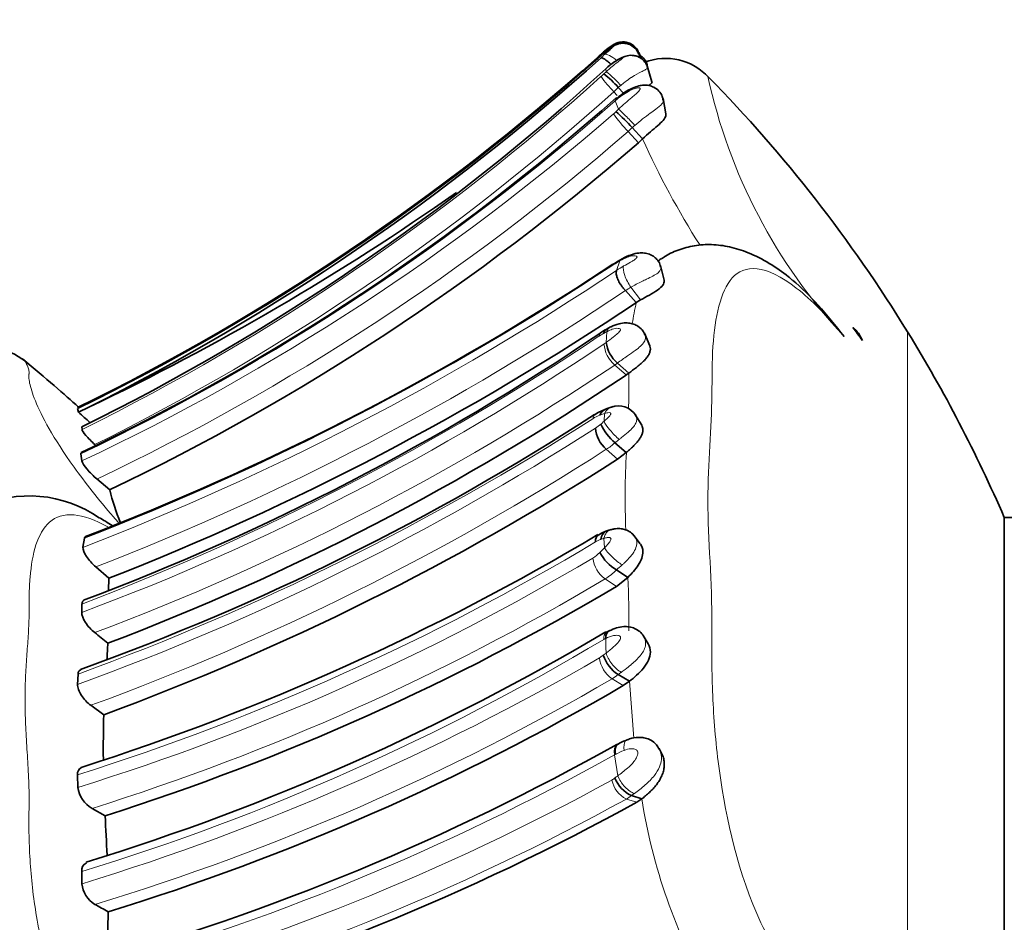
# Model space of a CAD drawing. Units: millimetres. Extents: x 0 to 964, y 0 to 1466.
# Drawn here: x 889 to 912, y 775 to 796 of the extents above; entities that cross this region are included whole.
import ezdxf
from ezdxf import colors
from ezdxf.entities.mleader import LeaderData, LeaderLine
from ezdxf.math import Vec2, Vec3

# ---------------------------------------------------------------- set-up
doc = ezdxf.new("R2010")
doc.units = ezdxf.units.MM
doc.layers.add('DV3_Défaut', color=7, linetype='Continuous')
doc.layers.add('Défaut', color=7, linetype='Continuous')

# ---------------------------------------------------------------- blocks, each defined once
blk = doc.blocks.new('_DOT')
at = {"color": 0}
blk.add_line((0, 0), (-1, 0), dxfattribs=at)
at = {"color": 0, "const_width": 0.333}
blk.add_lwpolyline([(-0.1665, 0, 1), (0.1665, 0, 1)], format="xyb", close=True, dxfattribs=at)
blk = doc.blocks.new('SE2')
at = {"layer": 'DV3_Défaut', "color": 7, "linetype": 'Continuous', "lineweight": 18}
for p, q in [((903.008, 795.358), (902.963, 795.319)), ((903.02, 795.323), (903.008, 795.358)), ((903.003, 794.865), (903.057, 794.916)), ((903.057, 794.916), (903.048, 794.984)), ((903.318, 794.358), (903.234, 794.449)), ((903.347, 794.04), (903.268, 794.234)), ((903.812, 793.254), (903.57, 793.517)), ((903.301, 790.265), (903.38, 790.487)), ((903.863, 789.573), (903.638, 789.871)), ((903.058, 788.579), (903.07, 788.827)), ((910.12, 788.823), (910.12, 734.125)), ((903.524, 787.815), (903.258, 788.048)), ((903.019, 786.913), (902.912, 786.874)), ((903.009, 786.73), (903.019, 786.913)), ((903.016, 783.763), (903.005, 783.99)), ((903.297, 782.861), (903.032, 783.038)), ((902.987, 781.251), (903.054, 781.303)), ((903.458, 780.541), (903.196, 780.699)), ((903.704, 779.312), (903.602, 780.64)), ((903.273, 778.928), (903.254, 778.918)), ((903.329, 778.427), (903.254, 778.918)), ((903.774, 777.807), (903.531, 777.883))]:
    blk.add_line(p, q, dxfattribs=at)
at = {"layer": 'DV3_Défaut', "color": 7, "linetype": 'Continuous', "lineweight": 35}
for p, q in [((903.864, 795.233), (903.804, 795.38)), ((903.882, 795.223), (903.823, 795.367)), ((904.131, 794.681), (904.018, 795.057)), ((903.464, 794.416), (903.342, 794.548)), ((903.278, 794.245), (903.268, 794.234)), ((904.457, 793.928), (904.39, 794.292)), ((903.911, 793.345), (903.668, 793.608)), ((903.812, 793.254), (903.911, 793.345)), ((903.213, 790.408), (902.694, 790.07)), ((903.431, 790.532), (903.342, 790.48)), ((904.417, 790.032), (904.331, 790.379)), ((903.764, 789.512), (903.511, 789.792)), ((903.764, 789.512), (903.863, 789.573)), ((903.163, 788.941), (903.08, 788.898)), ((904.078, 788.498), (903.954, 788.793)), ((903.589, 787.86), (903.322, 788.094)), ((903.589, 787.86), (903.524, 787.815)), ((890.672, 787.029), (890.697, 786.943)), ((890.697, 786.943), (890.939, 787.061)), ((903.89, 786.636), (903.733, 786.899)), ((890.772, 786.602), (890.777, 786.538)), ((903.53, 785.999), (903.264, 786.228)), ((903.324, 785.844), (903.06, 786.074)), ((903.53, 785.999), (903.324, 785.844)), ((890.751, 785.965), (890.774, 785.801)), ((891.126, 785.379), (891.425, 785.124)), ((912.386, 738.474), (912.386, 784.474)), ((913.182, 784.474), (912.386, 784.474)), ((912.386, 738.474), (912.386, 784.474)), ((890.832, 783.99), (890.799, 783.779)), ((903.858, 783.858), (903.707, 784.056)), ((891.1, 783.319), (891.402, 783.055)), ((903.565, 783.074), (903.298, 783.251)), ((891.401, 783.053), (891.397, 782.771)), ((903.297, 782.861), (903.565, 783.074)), ((890.774, 782.451), (890.77, 782.254)), ((904.043, 781.519), (903.928, 781.71)), ((890.684, 780.81), (890.672, 780.568)), ((903.602, 780.64), (903.338, 780.799)), ((903.458, 780.541), (903.602, 780.64)), ((890.981, 780.078), (891.287, 779.859)), ((904.363, 778.94), (904.298, 779.066)), ((890.669, 778.447), (890.68, 778.156)), ((903.893, 777.887), (903.649, 777.963)), ((903.893, 777.887), (903.774, 777.807)), ((891.012, 777.663), (891.317, 777.492)), ((890.77, 776.184), (890.776, 775.9)), ((891.393, 775.244), (891.369, 774.167))]:
    blk.add_line(p, q, dxfattribs=at)
for centre, radius, start, end in [((866.997, 835.364), 53.802, 296.104, 311.7834), ((867.04, 835.317), 53.76, 296.0767, 311.7921), ((866.347, 836.01), 54.779, 296.6753, 311.9111), ((908.005, 789.509), 7.715, 130.9526, 131.964), ((907.593, 789.936), 7.099, 130.7015, 131.7272), ((908.732, 788.758), 8.761, 130.773, 131.2766), ((907.072, 790.627), 6.238, 130.5664, 131.1431), ((904.446, 793.85), 1.38, 42.5993, 110.8266), ((867.808, 833.41), 52.138, 296.1326, 312.523), ((901.919, 793.364), 1.851, 39.778, 54.1708), ((881.014, 770.899), 34.183, 31.6246, 44.3304), ((867.614, 834.497), 53.741, 295.512, 311.6105), ((900.66, 790.919), 4.035, 41.7919, 49.3958), ((867.549, 835.007), 55.302, 295.5768, 310.9744), ((865.353, 840.764), 59.486, 295.47474, 305.09009), ((905.392, 787.023), 4.02, 119.7467, 123.0321), ((867.633, 845.805), 66.35, 303.51507, 303.59442), ((867.992, 843.486), 63.699, 291.03868, 303.00986), ((868.08, 842.759), 64.099, 291.33651, 303.82892), ((870.406, 836.886), 58.05, 290.58055, 304.07456), ((903.854, 787.433), 1.654, 116.2599, 124.2434), ((908.334, 788.315), 0.792, 23.1523, 50.7459), ((880.951, 770.86), 34.257, 23.4161, 31.6246), ((903.852, 788.697), 0.803, 188.4272, 228.6946), ((888.439, 786.83), 1.652, 52.2809, 108.304), ((870.463, 836.847), 59.137, 290.71452, 303.99043), ((871.082, 765.16), 29.312, 47.2956, 48.0025), ((903.475, 785.84), 1.251, 110.1028, 124.4355), ((903.404, 786.246), 0.848, 102.7562, 115.2762), ((903.347, 786.613), 0.478, 32.5695, 110.4539), ((870.688, 836.494), 59.084, 289.84411, 302.90449), ((903.528, 786.623), 0.721, 184.0712, 229.5527), ((904.055, 787.165), 1.226, 204.0547, 229.881), ((870.025, 837.717), 61.641, 290.17735, 302.69807), ((896.235, 786.279), 4.947, 193.5084, 202.7634), ((889.542, 782.125), 2.858, 55.0233, 114.9722), ((903.451, 783.114), 1.115, 106.4291, 121.5809), ((903.239, 783.771), 0.429, 98.3752, 113.1738), ((873.2, 833.764), 57.867, 287.66309, 300.8333), ((903.788, 784.1), 0.98, 206.637, 240.0518), ((873.812, 832.596), 57.818, 287.6239, 300.66138), ((874.373, 830.08), 56.154, 287.0922, 300.7129), ((872.492, 758.422), 29.848, 50.7391, 51.4978), ((903.666, 780.78), 1.175, 116.8463, 121.2263), ((843.071, 784.16), 48.382, 356.4375, 356.8866), ((903.832, 781.543), 0.893, 199.0634, 236.4269), ((874.561, 829.971), 57.257, 287.0952, 300.3107), ((917.514, 779.077), 26.239, 178.2922, 180.5856), ((875.806, 828.019), 56.063, 285.6074, 299.3746), ((904.529, 776.911), 2.556, 112.1774, 118.617), ((891.352, 778.251), 0.679, 188.0142, 239.8722), ((903.979, 778.662), 0.773, 201.7436, 244.7452), ((876.044, 828.282), 57.59, 285.48131, 298.78395), ((766.049, 770.787), 125.447, 2.64054, 3.06293), ((891.392, 775.95), 0.618, 184.6043, 239.646), ((870.627, 738.111), 42.544, 60.7846, 61.2663)]:
    blk.add_arc(centre, radius, start, end, dxfattribs=at)
at = {"layer": 'DV3_Défaut', "color": 7, "linetype": 'Continuous', "lineweight": 18}
for centre, radius, start, end in [((897.467, 801.049), 7.976, 313.3012, 314.1178), ((867.006, 834.581), 53.602, 296.3248, 312.0914), ((900.366, 797.657), 3.84, 312.0153, 313.3578), ((905.644, 796.774), 3.348, 216.0409, 223.9736), ((918.042, 797.527), 12.89, 192.1689, 223.1158), ((899.666, 798.421), 5.34, 311.937, 313.5069), ((866.964, 834.733), 54.206, 296.4138, 311.9989), ((867.253, 835.148), 54.507, 295.537, 311.3559), ((867.527, 835.027), 54.439, 295.2788, 310.9812), ((902.408, 794.875), 1.253, 310.9733, 314.4992), ((906.616, 796.381), 4.181, 215.9017, 223.2418), ((895.877, 801.827), 10.791, 313.3609, 313.8076), ((902.124, 795.179), 2.203, 311.0268, 314.4941), ((887.387, 812.142), 24.669, 311.2971, 311.4875), ((867.579, 834.967), 54.895, 295.4004, 310.9677), ((921.639, 801.319), 19.439, 204.2191, 212.5668), ((904.077, 789.045), 1.596, 119.412, 123.7632), ((909.11, 780.622), 11.409, 120.151, 120.6606), ((867.798, 843.405), 63.909, 291.09364, 303.74663), ((867.552, 844.221), 64.573, 291.13259, 303.49718), ((904.534, 788.461), 2.185, 119.2197, 124.3353), ((868.007, 842.725), 63.737, 291.24249, 303.851), ((904.531, 788.297), 1.81, 119.5802, 124.317), ((909.562, 788.153), 5.955, 166.8053, 171.6531), ((903.414, 787.964), 0.923, 116.9849, 124.2016), ((905.186, 784.808), 4.542, 117.7661, 118.8394), ((870.375, 836.985), 58.408, 290.43795, 303.96643), ((869.084, 839.177), 60.731, 290.92463, 303.83017), ((902.334, 789.533), 1.198, 304.2272, 307.1884), ((903.718, 788.593), 0.713, 183.9853, 229.8129), ((902.322, 789.429), 1.668, 304.1549, 306.8364), ((870.197, 837.346), 59.357, 290.5915, 303.84757), ((920.159, 787.562), 16.573, 178.9707, 179.9908), ((891.621, 787.387), 11.966, 358.316, 0.8546), ((869.623, 838.442), 61.359, 290.07456, 302.67059), ((903.163, 786.164), 0.754, 109.4402, 123.7526), ((901.558, 788.322), 2.153, 309.7301, 312.3542), ((869.856, 837.922), 61.014, 289.94769, 302.68874), ((902.287, 787.4), 0.979, 302.1973, 311.4082), ((902.185, 787.445), 1.627, 302.5688, 311.5787), ((899.858, 790.686), 5.611, 307.3765, 308.6585), ((869.914, 837.688), 61.341, 290.08719, 302.70874), ((924.031, 784.933), 20.528, 177.0252, 182.0803), ((903.11, 783.438), 0.556, 108.7588, 122.9997), ((903.282, 783.055), 0.975, 106.4572, 111.0606), ((873.569, 832.708), 56.891, 287.4922, 300.926), ((901.366, 785.334), 2.278, 312.734, 316.4168), ((873.954, 831.963), 56.347, 287.2674, 300.7278), ((902.31, 784.241), 0.835, 301.3801, 316.0127), ((903.463, 783.619), 0.724, 187.2422, 233.4051), ((902.31, 784.213), 1.38, 301.5473, 315.7477), ((901.228, 785.772), 3.262, 309.3935, 312.4877), ((874.047, 831.738), 56.673, 287.4182, 300.7599), ((885.483, 782.168), 18.105, 358.9167, 2.8685), ((874.489, 829.284), 55.54, 287.0458, 300.886), ((903.369, 781.003), 0.718, 116.659, 120.8785), ((926.391, 782.02), 23.347, 180.919, 181.7596), ((873.832, 831.278), 57.912, 287.01304, 300.12797), ((902.544, 781.79), 0.697, 300.6346, 309.4698), ((903.594, 781.275), 0.7, 186.9875, 235.2695), ((874.607, 829.732), 56.758, 286.8713, 300.2443), ((902.6, 781.702), 1.166, 300.6827, 309.2148), ((875.468, 828.689), 57.002, 285.548, 299.1737), ((904.313, 776.944), 2.24, 111.8688, 117.679), ((911.852, 767.032), 14.229, 126.7984, 127.1402), ((876.162, 827.647), 56.24, 285.0525, 298.7254), ((902.944, 778.769), 0.505, 299.3678, 308.8864), ((903.819, 778.454), 0.64, 191.354, 243.2322), ((903.109, 778.636), 0.863, 299.2678, 308.7469), ((876.146, 827.77), 56.909, 285.2514, 298.7635), ((917.2, 779.987), 13.472, 188.9659, 209.5787)]:
    blk.add_arc(centre, radius, start, end, dxfattribs=at)
at = {"layer": 'DV3_Défaut', "color": 7, "linetype": 'Continuous', "lineweight": 35}
for centre, major_axis, ratio, start_param, end_param in [((903.276, 795.063), (0.261, -0.303), 0.262979, 3.143497, 3.242192), ((903.338, 788.579), (0.183, -0.356), 0.605188, 3.103604, 3.139242), ((881.014, 770.31), (34.183, 0), 0.937495, 0.608409, 0.619939), ((903.51, 778.812), (0.198, -0.348), 0.508699, 3.137801, 3.163107)]:
    blk.add_ellipse(centre, major_axis=major_axis, ratio=ratio, start_param=start_param, end_param=end_param, dxfattribs=at)
at = {"layer": 'DV3_Défaut', "color": 7, "linetype": 'Continuous', "lineweight": 18}
for centre, major_axis, ratio, start_param, end_param in [((903.287, 795.028), (0.279, -0.287), 0.299205, 1.812812, 3.031088), ((903.325, 794.625), (0.274, -0.291), 0.086868, 1.395185, 2.998767), ((903.598, 793.767), (0.278, -0.288), 0.058665, 1.139233, 2.756149), ((903.631, 790.188), (0.199, -0.347), 0.619999, 3.143799, 3.420725), ((903.338, 788.579), (0.183, -0.356), 0.605188, 3.139242, 3.683631), ((903.286, 786.678), (0.108, -0.385), 0.730488, 3.140032, 3.867318), ((903.276, 786.496), (-0.273, 0.293), 0.192726, 0.48666, 2.091599), ((903.273, 783.808), (0.103, -0.387), 0.668422, 3.131534, 4.054116), ((903.283, 783.584), (-0.295, 0.27), 0.197986, 0.650266, 2.266183), ((903.323, 781.135), (0.252, -0.311), 0.38794, 3.866483, 5.473869), ((903.51, 778.812), (0.198, -0.348), 0.508699, 3.163107, 4.134717), ((903.581, 778.336), (-0.246, 0.316), 0.434811, 0.969889, 2.588427)]:
    blk.add_ellipse(centre, major_axis=major_axis, ratio=ratio, start_param=start_param, end_param=end_param, dxfattribs=at)
at = {"layer": 'DV3_Défaut', "color": 7, "linetype": 'Continuous', "lineweight": 35}
for points, knots in [([(903.818, 795.364), (903.805, 795.397), (903.777, 795.466), (903.686, 795.549), (903.582, 795.6), (903.486, 795.618), (903.406, 795.616), (903.342, 795.603), (903.29, 795.584), (903.244, 795.561), (903.157, 795.509), (903.06, 795.441), (902.995, 795.377), (902.982, 795.364)], [0, 0, 0, 0, 0.092038, 0.225578, 0.333763, 0.424524, 0.500836, 0.562635, 0.613173, 0.66049, 0.721908, 0.949278, 1, 1, 1, 1]), ([(903.02, 795.323), (903.038, 795.34), (903.057, 795.357), (903.075, 795.374), (903.114, 795.41), (903.154, 795.445), (903.187, 795.474), (903.197, 795.482), (903.206, 795.491), (903.213, 795.498), (903.217, 795.501), (903.22, 795.505), (903.222, 795.507), (903.223, 795.508), (903.223, 795.509), (903.223, 795.509), (903.223, 795.509), (903.223, 795.509), (903.223, 795.509), (903.222, 795.51), (903.219, 795.509), (903.216, 795.507), (903.211, 795.505), (903.203, 795.501), (903.195, 795.496), (903.181, 795.488), (903.165, 795.477), (903.148, 795.466), (903.11, 795.44), (903.069, 795.409), (903.03, 795.376), (903.023, 795.37), (903.016, 795.364), (903.008, 795.358)], [0, 0, 0, 0, 0.118745, 0.118745, 0.118745, 0.378321, 0.378321, 0.378321, 0.456839, 0.456839, 0.456839, 0.497072, 0.497072, 0.497072, 0.518951, 0.518951, 0.518951, 0.521115, 0.521115, 0.521115, 0.553102, 0.553102, 0.553102, 0.610929, 0.610929, 0.610929, 0.715151, 0.715151, 0.715151, 0.955207, 0.955207, 0.955207, 1, 1, 1, 1]), ([(903.817, 795.334), (903.804, 795.367), (903.773, 795.44), (903.675, 795.525), (903.569, 795.571), (903.478, 795.586), (903.402, 795.584), (903.335, 795.569), (903.283, 795.549), (903.23, 795.522), (903.141, 795.468), (903.072, 795.411), (903.016, 795.363)], [0, 0, 0, 0, 0.095185, 0.253546, 0.367192, 0.444617, 0.528971, 0.595632, 0.650056, 0.702645, 0.792382, 1, 1, 1, 1]), ([(903.175, 795.089), (903.169, 795.095), (903.149, 795.113), (903.115, 795.142), (903.072, 795.178), (903.029, 795.209), (902.991, 795.231), (902.959, 795.245), (902.946, 795.244), (902.938, 795.244)], [0, 0, 0, 0, 0.054582, 0.187892, 0.317803, 0.496253, 0.65903, 0.801494, 1, 1, 1, 1]), ([(904.025, 795.015), (904.013, 795.053), (903.989, 795.126), (903.902, 795.217), (903.803, 795.274), (903.711, 795.3), (903.629, 795.304), (903.556, 795.295), (903.485, 795.274), (903.382, 795.23), (903.225, 795.137), (903.116, 795.045), (903.048, 794.986)], [0, 0, 0, 0, 0.088742, 0.200496, 0.290509, 0.36705, 0.432654, 0.491318, 0.548447, 0.623335, 0.799427, 1, 1, 1, 1]), ([(904.022, 795.068), (904.016, 795.094), (903.999, 795.161), (903.933, 795.238), (903.876, 795.281), (903.857, 795.293)], [0, 0, 0, 0, 0.253504, 0.766683, 1, 1, 1, 1]), ([(904.39, 794.254), (904.386, 794.284), (904.375, 794.358), (904.298, 794.47), (904.184, 794.557), (904.058, 794.601), (903.936, 794.608), (903.809, 794.585), (903.653, 794.53), (903.476, 794.431), (903.37, 794.347), (903.315, 794.301)], [0, 0, 0, 0, 0.063263, 0.17753, 0.286711, 0.382096, 0.474733, 0.560071, 0.676552, 0.853817, 1, 1, 1, 1]), ([(904.055, 794.599), (904.101, 794.632), (904.129, 794.657), (904.132, 794.677), (904.131, 794.679), (904.131, 794.681)], [0, 0, 0, 0, 0.887752, 0.887752, 1, 1, 1, 1]), ([(903.278, 794.245), (903.286, 794.254), (903.29, 794.262), (903.296, 794.276), (903.299, 794.281), (903.305, 794.295), (903.309, 794.301), (903.314, 794.304)], [0, 0, 0, 0, 0.25, 0.25, 0.5, 0.5, 1, 1, 1, 1]), ([(903.911, 793.345), (904.029, 793.46), (904.161, 793.565), (904.363, 793.741), (904.441, 793.82), (904.459, 793.901), (904.459, 793.915), (904.457, 793.928)], [0, 0, 0, 0, 0.451137, 0.451137, 0.902273, 0.902273, 1, 1, 1, 1]), ([(907.418, 790.037), (907.386, 790.065), (907.219, 790.212), (906.869, 790.446), (906.417, 790.681), (905.965, 790.825), (905.54, 790.881), (905.132, 790.858), (904.739, 790.749), (904.479, 790.629), (904.367, 790.544), (904.345, 790.527)], [0, 0, 0, 0, 0.031303, 0.189901, 0.358871, 0.500458, 0.628373, 0.748007, 0.861549, 0.975723, 1, 1, 1, 1]), ([(904.332, 790.343), (904.328, 790.368), (904.317, 790.431), (904.253, 790.521), (904.166, 790.598), (904.065, 790.649), (903.947, 790.676), (903.803, 790.675), (903.631, 790.633), (903.497, 790.577), (903.432, 790.534), (903.431, 790.534)], [0, 0, 0, 0, 0.058274, 0.172763, 0.265525, 0.358387, 0.467193, 0.592329, 0.767104, 0.997521, 1, 1, 1, 1]), ([(903.341, 790.481), (903.34, 790.48), (903.322, 790.468), (903.307, 790.452), (903.293, 790.436)], [0, 0, 0, 0, 0.060189, 1, 1, 1, 1]), ([(903.301, 790.265), (903.298, 790.255), (903.292, 790.234), (903.292, 790.196), (903.298, 790.153), (903.31, 790.105), (903.33, 790.053), (903.356, 789.999), (903.388, 789.945), (903.425, 789.891), (903.466, 789.839), (903.496, 789.808), (903.511, 789.792)], [0, 0, 0, 0, 0.096325, 0.193453, 0.291391, 0.390144, 0.48972, 0.59012, 0.691348, 0.793404, 0.896288, 1, 1, 1, 1]), ([(903.863, 789.573), (903.995, 789.648), (904.154, 789.728), (904.371, 789.882), (904.425, 789.957), (904.419, 790.022), (904.418, 790.026), (904.417, 790.031)], [0, 0, 0, 0, 0.480656, 0.480656, 0.961311, 0.961311, 1, 1, 1, 1]), ([(908.632, 788.717), (908.435, 788.965), (908.234, 789.214), (907.836, 789.658), (907.64, 789.859), (907.424, 790.038)], [0, 0, 0, 0, 0.534617, 0.534617, 1, 1, 1, 1]), ([(903.963, 788.758), (903.954, 788.782), (903.931, 788.841), (903.856, 788.922), (903.754, 788.989), (903.64, 789.027), (903.505, 789.04), (903.347, 789.016), (903.22, 788.974), (903.162, 788.938), (903.156, 788.934)], [0, 0, 0, 0, 0.070721, 0.20351, 0.321258, 0.445232, 0.57589, 0.752765, 0.978226, 1, 1, 1, 1]), ([(904.078, 788.497), (904.079, 788.495), (904.088, 788.474), (904.094, 788.441), (904.092, 788.397), (904.083, 788.35), (904.063, 788.302), (904.032, 788.252), (903.996, 788.202), (903.938, 788.139), (903.856, 788.064), (903.736, 787.969), (903.648, 787.903), (903.589, 787.86)], [0, 0, 0, 0, 0.011881, 0.121134, 0.17613, 0.2313, 0.340582, 0.395862, 0.45073, 0.560451, 0.670142, 0.780325, 1, 1, 1, 1]), ([(890.777, 786.538), (890.777, 786.517), (890.812, 786.466), (890.924, 786.336), (891, 786.258), (891.078, 786.186)], [0, 0, 0, 0, 0.5, 0.5, 1, 1, 1, 1]), ([(903.89, 786.636), (903.9, 786.62), (903.914, 786.587), (903.919, 786.539), (903.916, 786.498), (903.908, 786.456), (903.889, 786.4), (903.851, 786.332), (903.8, 786.262), (903.74, 786.193), (903.672, 786.127), (903.601, 786.061), (903.554, 786.02), (903.53, 785.999)], [0, 0, 0, 0, 0.099002, 0.199198, 0.248952, 0.298885, 0.399126, 0.498806, 0.599034, 0.69894, 0.799114, 0.897186, 1, 1, 1, 1]), ([(890.774, 785.801), (890.781, 785.761), (890.827, 785.688), (890.96, 785.531), (891.045, 785.447), (891.126, 785.379)], [0, 0, 0, 0, 0.5, 0.5, 1, 1, 1, 1]), ([(891.184, 784.472), (891.232, 784.445), (891.333, 784.385), (891.431, 784.321), (891.482, 784.286)], [0, 0, 0, 0, 0.468916, 1, 1, 1, 1]), ([(902.931, 783.965), (902.947, 784.056), (902.992, 784.125), (903.058, 784.157), (903.063, 784.159), (903.069, 784.161)], [0, 0, 0, 0, 0.921712, 0.921712, 1, 1, 1, 1]), ([(903.719, 784.035), (903.713, 784.045), (903.684, 784.09), (903.602, 784.152), (903.49, 784.201), (903.371, 784.221), (903.261, 784.217), (903.2, 784.2), (903.173, 784.192)], [0, 0, 0, 0, 0.055314, 0.269469, 0.468306, 0.64322, 0.864338, 1, 1, 1, 1]), ([(890.799, 783.779), (890.793, 783.729), (890.826, 783.648), (890.939, 783.477), (891.018, 783.389), (891.1, 783.319)], [0, 0, 0, 0, 0.5, 0.5, 1, 1, 1, 1]), ([(903.565, 783.074), (903.655, 783.164), (903.742, 783.258), (903.878, 783.468), (903.919, 783.578), (903.917, 783.745), (903.896, 783.807), (903.86, 783.856)], [0, 0, 0, 0, 0.374004, 0.374004, 0.748009, 0.748009, 1, 1, 1, 1]), ([(890.77, 782.254), (890.768, 782.192), (890.803, 782.103), (890.916, 781.929), (890.994, 781.844), (891.073, 781.781)], [0, 0, 0, 0, 0.5, 0.5, 1, 1, 1, 1]), ([(903.938, 781.688), (903.937, 781.692), (903.919, 781.736), (903.845, 781.809), (903.731, 781.884), (903.598, 781.921), (903.454, 781.927), (903.289, 781.897), (903.189, 781.851), (903.127, 781.82)], [0, 0, 0, 0, 0.011724, 0.158567, 0.309837, 0.449943, 0.595045, 0.784826, 1, 1, 1, 1]), ([(903.127, 781.823), (903.126, 781.822), (903.126, 781.822), (903.074, 781.795), (903.042, 781.729), (903.046, 781.645)], [0, 0, 0, 0, 0.005009, 0.005009, 1, 1, 1, 1]), ([(903.602, 780.64), (903.715, 780.732), (903.832, 780.828), (904.026, 781.068), (904.089, 781.199), (904.095, 781.396), (904.077, 781.462), (904.045, 781.516)], [0, 0, 0, 0, 0.392347, 0.392347, 0.784694, 0.784694, 1, 1, 1, 1]), ([(890.672, 780.568), (890.669, 780.497), (890.704, 780.4), (890.821, 780.219), (890.9, 780.135), (890.981, 780.078)], [0, 0, 0, 0, 0.5, 0.5, 1, 1, 1, 1]), ([(904.298, 779.049), (904.279, 779.088), (904.237, 779.171), (904.115, 779.264), (903.979, 779.313), (903.831, 779.333), (903.68, 779.32), (903.589, 779.284), (903.548, 779.268)], [0, 0, 0, 0, 0.135892, 0.335404, 0.492979, 0.628632, 0.856053, 1, 1, 1, 1]), ([(903.273, 778.928), (903.257, 779.022), (903.267, 779.102), (903.312, 779.156), (903.322, 779.165), (903.334, 779.171)], [0, 0, 0, 0, 0.800899, 0.800899, 1, 1, 1, 1]), ([(904.364, 778.938), (904.366, 778.934), (904.376, 778.914), (904.392, 778.876), (904.407, 778.822), (904.42, 778.749), (904.422, 778.654), (904.402, 778.539), (904.363, 778.427), (904.307, 778.319), (904.237, 778.217), (904.157, 778.123), (904.071, 778.037), (903.981, 777.958), (903.922, 777.911), (903.893, 777.887)], [0, 0, 0, 0, 0.010448, 0.05761, 0.104726, 0.15213, 0.246166, 0.340601, 0.434534, 0.528897, 0.622823, 0.717171, 0.811065, 0.90557, 1, 1, 1, 1]), ([(890.762, 778.613), (890.761, 778.612), (890.761, 778.612), (890.701, 778.592), (890.666, 778.532), (890.669, 778.447)], [0, 0, 0, 0, 0.011472, 0.011472, 1, 1, 1, 1]), ([(890.883, 776.386), (890.874, 776.383), (890.866, 776.379), (890.801, 776.344), (890.767, 776.275), (890.77, 776.184)], [0, 0, 0, 0, 0.119726, 0.119726, 1, 1, 1, 1])]:
    blk.add_open_spline(points, degree=3, knots=knots, dxfattribs=at)
for points in [[(902.988, 795.344), (902.968, 795.35), (902.954, 795.347), (902.948, 795.336)], [(903.076, 788.892), (903.038, 788.872), (903.01, 788.836), (902.995, 788.787)], [(890.692, 787.064), (890.367, 787.357), (889.93, 787.733), (889.382, 788.192)], [(902.913, 786.875), (902.939, 786.943), (902.986, 786.992), (903.042, 787.014)], [(890.761, 785.99), (890.753, 785.986), (890.749, 785.978), (890.751, 785.965)], [(890.86, 784.027), (890.846, 784.02), (890.836, 784.008), (890.832, 783.99)], [(902.807, 783.905), (902.803, 783.981), (902.825, 784.039), (902.867, 784.064)], [(890.815, 782.531), (890.789, 782.518), (890.774, 782.49), (890.774, 782.451)], [(890.746, 780.913), (890.709, 780.897), (890.686, 780.862), (890.684, 780.81)]]:
    blk.add_open_spline(points, degree=3, dxfattribs=at)
at = {"layer": 'DV3_Défaut', "color": 7, "linetype": 'Continuous', "lineweight": 18}
for points, knots in [([(903.057, 794.916), (903.085, 794.942), (903.113, 794.967), (903.141, 794.992), (903.179, 795.024), (903.217, 795.055), (903.255, 795.085), (903.305, 795.125), (903.356, 795.163), (903.398, 795.196), (903.41, 795.205), (903.422, 795.215), (903.431, 795.223), (903.439, 795.229), (903.446, 795.235), (903.449, 795.24), (903.45, 795.242), (903.451, 795.243), (903.451, 795.244), (903.451, 795.246), (903.449, 795.246), (903.447, 795.246), (903.446, 795.246), (903.445, 795.246), (903.445, 795.245), (903.439, 795.245), (903.431, 795.242), (903.423, 795.239), (903.409, 795.233), (903.393, 795.226), (903.376, 795.217), (903.344, 795.201), (903.309, 795.181), (903.275, 795.159), (903.206, 795.115), (903.137, 795.063), (903.073, 795.007), (903.064, 794.999), (903.056, 794.992), (903.048, 794.984)], [0, 0, 0, 0, 0.09853, 0.09853, 0.09853, 0.229358, 0.229358, 0.229358, 0.403875, 0.403875, 0.403875, 0.454584, 0.454584, 0.454584, 0.494539, 0.494539, 0.494539, 0.511142, 0.511142, 0.511142, 0.532946, 0.532946, 0.532946, 0.537372, 0.537372, 0.537372, 0.575193, 0.575193, 0.575193, 0.633411, 0.633411, 0.633411, 0.745148, 0.745148, 0.745148, 0.970466, 0.970466, 0.970466, 1, 1, 1, 1]), ([(904.03, 795.016), (904.031, 795.015), (904.031, 795.014), (904.031, 795.013), (904.031, 795.007), (904.027, 795.001), (904.02, 794.994), (904.008, 794.983), (903.988, 794.971), (903.961, 794.957), (903.939, 794.944), (903.911, 794.931), (903.881, 794.915), (903.817, 794.882), (903.739, 794.84), (903.66, 794.79), (903.655, 794.787), (903.649, 794.783), (903.644, 794.78), (903.595, 794.748), (903.545, 794.713), (903.496, 794.676), (903.463, 794.651), (903.43, 794.625), (903.398, 794.597)], [0, 0, 0, 0, 0.020758, 0.020758, 0.020758, 0.117565, 0.117565, 0.117565, 0.27173, 0.27173, 0.27173, 0.403439, 0.403439, 0.403439, 0.687527, 0.687527, 0.687527, 0.706855, 0.706855, 0.706855, 0.88226, 0.88226, 0.88226, 1, 1, 1, 1]), ([(903.347, 794.04), (903.449, 794.137), (903.559, 794.229), (903.66, 794.314), (903.692, 794.34), (903.722, 794.367), (903.75, 794.392), (903.785, 794.424), (903.817, 794.455), (903.837, 794.484), (903.844, 794.494), (903.85, 794.504), (903.851, 794.512), (903.853, 794.519), (903.852, 794.524), (903.849, 794.529), (903.848, 794.53), (903.846, 794.532), (903.845, 794.533), (903.841, 794.537), (903.833, 794.54), (903.824, 794.541), (903.814, 794.542), (903.802, 794.541), (903.788, 794.539), (903.766, 794.535), (903.742, 794.528), (903.717, 794.519), (903.672, 794.503), (903.625, 794.482), (903.58, 794.457), (903.473, 794.398), (903.372, 794.324), (903.278, 794.245)], [0, 0, 0, 0, 0.277404, 0.277404, 0.277404, 0.362767, 0.362767, 0.362767, 0.470524, 0.470524, 0.470524, 0.508347, 0.508347, 0.508347, 0.537096, 0.537096, 0.537096, 0.545517, 0.545517, 0.545517, 0.575789, 0.575789, 0.575789, 0.60796, 0.60796, 0.60796, 0.660705, 0.660705, 0.660705, 0.760915, 0.760915, 0.760915, 1, 1, 1, 1]), ([(903.398, 794.597), (903.379, 794.581), (903.361, 794.565), (903.342, 794.549), (903.342, 794.549), (903.342, 794.548), (903.342, 794.548)], [0, 0, 0, 0, 0.999197, 0.999197, 0.999197, 1, 1, 1, 1]), ([(904.397, 794.254), (904.399, 794.246), (904.399, 794.237), (904.397, 794.228), (904.394, 794.208), (904.382, 794.187), (904.364, 794.165), (904.332, 794.126), (904.28, 794.084), (904.219, 794.038), (904.18, 794.009), (904.136, 793.977), (904.089, 793.944), (904.033, 793.903), (903.972, 793.859), (903.912, 793.813), (903.851, 793.765), (903.789, 793.715), (903.73, 793.662)], [0, 0, 0, 0, 0.059685, 0.059685, 0.059685, 0.198089, 0.198089, 0.198089, 0.445028, 0.445028, 0.445028, 0.604056, 0.604056, 0.604056, 0.800084, 0.800084, 0.800084, 1, 1, 1, 1]), ([(903.467, 790.368), (903.519, 790.397), (903.575, 790.428), (903.631, 790.46), (903.65, 790.47), (903.669, 790.482), (903.688, 790.493), (903.703, 790.502), (903.719, 790.512), (903.732, 790.522), (903.743, 790.529), (903.752, 790.537), (903.76, 790.545), (903.767, 790.552), (903.773, 790.559), (903.776, 790.565), (903.78, 790.572), (903.781, 790.578), (903.781, 790.583), (903.78, 790.591), (903.773, 790.595), (903.765, 790.599), (903.749, 790.606), (903.725, 790.608), (903.699, 790.607), (903.656, 790.604), (903.605, 790.59), (903.554, 790.571), (903.497, 790.55), (903.438, 790.522), (903.38, 790.487)], [0, 0, 0, 0, 0.173051, 0.173051, 0.173051, 0.231791, 0.231791, 0.231791, 0.280363, 0.280363, 0.280363, 0.31805, 0.31805, 0.31805, 0.353917, 0.353917, 0.353917, 0.393771, 0.393771, 0.393771, 0.454329, 0.454329, 0.454329, 0.578469, 0.578469, 0.578469, 0.777359, 0.777359, 0.777359, 1, 1, 1, 1]), ([(903.638, 789.871), (903.577, 789.953), (903.523, 790.054), (903.46, 790.239), (903.451, 790.321), (903.467, 790.368)], [0, 0, 0, 0, 0.5, 0.5, 1, 1, 1, 1]), ([(904.339, 790.344), (904.341, 790.34), (904.341, 790.335), (904.342, 790.331), (904.343, 790.31), (904.338, 790.288), (904.325, 790.267), (904.312, 790.246), (904.292, 790.224), (904.266, 790.203), (904.236, 790.179), (904.197, 790.156), (904.154, 790.132), (904.109, 790.109), (904.057, 790.085), (904.005, 790.06), (903.968, 790.042), (903.93, 790.024), (903.893, 790.006), (903.805, 789.963), (903.717, 789.916), (903.638, 789.871), (903.638, 789.871), (903.638, 789.871), (903.638, 789.871)], [0, 0, 0, 0, 0.03132, 0.03132, 0.03132, 0.170637, 0.170637, 0.170637, 0.308936, 0.308936, 0.308936, 0.464592, 0.464592, 0.464592, 0.623068, 0.623068, 0.623068, 0.734967, 0.734967, 0.734967, 0.999946, 0.999946, 0.999946, 1, 1, 1, 1]), ([(908.632, 788.717), (908.254, 789.182), (907.865, 789.578), (907.16, 790.126), (906.843, 790.276), (906.093, 790.357), (905.841, 789.969), (905.627, 789.151), (905.584, 788.831), (905.536, 788.133), (905.539, 787.746), (905.528, 786.56), (905.439, 785.776), (905.444, 783.969), (905.538, 782.951), (905.536, 781.45), (905.528, 780.941), (905.571, 779.878), (905.612, 779.33), (905.825, 777.621), (906.084, 776.366), (906.839, 774.618), (907.153, 774.071), (907.87, 773.173), (908.255, 772.84), (908.632, 772.614)], [0, 0, 0, 0, 0.0625, 0.0625, 0.125, 0.125, 0.25, 0.25, 0.3125, 0.3125, 0.375, 0.375, 0.5, 0.5, 0.625, 0.625, 0.6875, 0.6875, 0.75, 0.75, 0.875, 0.875, 0.9375, 0.9375, 1, 1, 1, 1]), ([(903.058, 788.579), (903.112, 788.62), (903.17, 788.662), (903.228, 788.706), (903.26, 788.731), (903.293, 788.757), (903.324, 788.784), (903.339, 788.798), (903.354, 788.812), (903.366, 788.826), (903.374, 788.836), (903.381, 788.846), (903.386, 788.855), (903.389, 788.86), (903.391, 788.865), (903.392, 788.869), (903.392, 788.871), (903.393, 788.873), (903.393, 788.874), (903.393, 788.878), (903.392, 788.881), (903.391, 788.883), (903.388, 788.89), (903.382, 788.895), (903.374, 788.899), (903.365, 788.903), (903.354, 788.906), (903.342, 788.907), (903.301, 788.912), (903.249, 788.901), (903.199, 788.885), (903.162, 788.872), (903.124, 788.855), (903.087, 788.836), (903.081, 788.833), (903.076, 788.83), (903.07, 788.827)], [0, 0, 0, 0, 0.225515, 0.225515, 0.225515, 0.35209, 0.35209, 0.35209, 0.413562, 0.413562, 0.413562, 0.454269, 0.454269, 0.454269, 0.475626, 0.475626, 0.475626, 0.483132, 0.483132, 0.483132, 0.501472, 0.501472, 0.501472, 0.547515, 0.547515, 0.547515, 0.606443, 0.606443, 0.606443, 0.818896, 0.818896, 0.818896, 0.976744, 0.976744, 0.976744, 1, 1, 1, 1]), ([(903.967, 788.76), (903.968, 788.757), (903.97, 788.755), (903.97, 788.752), (903.977, 788.734), (903.981, 788.715), (903.98, 788.695), (903.979, 788.661), (903.967, 788.625), (903.946, 788.59), (903.926, 788.557), (903.897, 788.524), (903.863, 788.492), (903.827, 788.456), (903.783, 788.421), (903.736, 788.387), (903.68, 788.345), (903.619, 788.303), (903.559, 788.262), (903.477, 788.205), (903.396, 788.148), (903.322, 788.094), (903.322, 788.094), (903.322, 788.094), (903.322, 788.094)], [0, 0, 0, 0, 0.01256, 0.01256, 0.01256, 0.100643, 0.100643, 0.100643, 0.252791, 0.252791, 0.252791, 0.394878, 0.394878, 0.394878, 0.549598, 0.549598, 0.549598, 0.738602, 0.738602, 0.738602, 0.999948, 0.999948, 0.999948, 1, 1, 1, 1]), ([(889.441, 788.143), (889.441, 788.143), (889.441, 788.142), (889.453, 788.12), (889.488, 788.052), (889.525, 787.962), (889.539, 787.889), (889.535, 787.844), (889.532, 787.813), (889.531, 787.751), (889.55, 787.589), (889.695, 787.111), (890.242, 786.064), (891.204, 784.845), (891.596, 784.394), (891.639, 784.345)], [0, 0, 0, 0, 0.019442, 0.087458, 0.155616, 0.223918, 0.292238, 0.309317, 0.326396, 0.360548, 0.428822, 0.563977, 0.837992, 0.982326, 1, 1, 1, 1]), ([(903.009, 786.73), (903.02, 786.74), (903.032, 786.75), (903.043, 786.761), (903.07, 786.785), (903.098, 786.811), (903.124, 786.839), (903.135, 786.851), (903.145, 786.863), (903.154, 786.875), (903.159, 786.883), (903.164, 786.89), (903.167, 786.897), (903.168, 786.901), (903.169, 786.904), (903.17, 786.907), (903.17, 786.911), (903.169, 786.914), (903.167, 786.916), (903.165, 786.92), (903.161, 786.923), (903.157, 786.926), (903.142, 786.934), (903.121, 786.935), (903.099, 786.932), (903.082, 786.931), (903.064, 786.927), (903.046, 786.922), (903.037, 786.919), (903.028, 786.917), (903.019, 786.913)], [0, 0, 0, 0, 0.088877, 0.088877, 0.088877, 0.307617, 0.307617, 0.307617, 0.400525, 0.400525, 0.400525, 0.4552, 0.4552, 0.4552, 0.481219, 0.481219, 0.481219, 0.514725, 0.514725, 0.514725, 0.568777, 0.568777, 0.568777, 0.765578, 0.765578, 0.765578, 0.923975, 0.923975, 0.923975, 1, 1, 1, 1]), ([(903.75, 786.87), (903.752, 786.866), (903.755, 786.861), (903.757, 786.856), (903.77, 786.829), (903.776, 786.799), (903.774, 786.768), (903.772, 786.741), (903.763, 786.712), (903.75, 786.684), (903.734, 786.651), (903.711, 786.618), (903.683, 786.585), (903.652, 786.549), (903.614, 786.514), (903.575, 786.479), (903.524, 786.434), (903.469, 786.39), (903.415, 786.347), (903.398, 786.333), (903.38, 786.319), (903.363, 786.305)], [0, 0, 0, 0, 0.02932, 0.02932, 0.02932, 0.193563, 0.193563, 0.193563, 0.338027, 0.338027, 0.338027, 0.505183, 0.505183, 0.505183, 0.689998, 0.689998, 0.689998, 0.924958, 0.924958, 0.924958, 1, 1, 1, 1]), ([(891.378, 784.257), (891.084, 784.424), (890.227, 784.721), (889.711, 784.122), (889.563, 783.234), (889.537, 782.722), (889.535, 782.453), (889.536, 782.294), (889.536, 782.056), (889.518, 781.703), (889.48, 781.224), (889.448, 780.725), (889.437, 780.198), (889.452, 779.64), (889.487, 779.056), (889.524, 778.458), (889.539, 778.005), (889.536, 777.705), (889.532, 777.505), (889.531, 777.15), (889.55, 776.42), (889.655, 775.311), (889.959, 773.887), (890.537, 772.409), (891.229, 771.446), (891.653, 771.058), (891.724, 770.993)], [0, 0, 0, 0, 0.064676, 0.206159, 0.276728, 0.311849, 0.32941, 0.338196, 0.346983, 0.382122, 0.417286, 0.452407, 0.487433, 0.522482, 0.557652, 0.59284, 0.628011, 0.636806, 0.645601, 0.663191, 0.698318, 0.768132, 0.838778, 0.910669, 0.985036, 1, 1, 1, 1]), ([(903.016, 783.763), (903.026, 783.773), (903.035, 783.783), (903.045, 783.793), (903.075, 783.825), (903.105, 783.857), (903.13, 783.893), (903.139, 783.905), (903.147, 783.917), (903.154, 783.93), (903.16, 783.941), (903.166, 783.952), (903.169, 783.963), (903.169, 783.964), (903.17, 783.966), (903.17, 783.967), (903.171, 783.97), (903.171, 783.973), (903.171, 783.976), (903.171, 783.98), (903.169, 783.983), (903.168, 783.986), (903.165, 783.991), (903.16, 783.995), (903.155, 783.999), (903.146, 784.004), (903.135, 784.007), (903.124, 784.008), (903.098, 784.01), (903.07, 784.007), (903.042, 784), (903.03, 783.997), (903.018, 783.994), (903.005, 783.99)], [0, 0, 0, 0, 0.081447, 0.081447, 0.081447, 0.330433, 0.330433, 0.330433, 0.413279, 0.413279, 0.413279, 0.485887, 0.485887, 0.485887, 0.49336, 0.49336, 0.49336, 0.514618, 0.514618, 0.514618, 0.54054, 0.54054, 0.54054, 0.595249, 0.595249, 0.595249, 0.688593, 0.688593, 0.688593, 0.905879, 0.905879, 0.905879, 1, 1, 1, 1]), ([(903.722, 784.037), (903.733, 784.022), (903.743, 784.006), (903.751, 783.989), (903.764, 783.96), (903.773, 783.928), (903.775, 783.895), (903.776, 783.867), (903.774, 783.838), (903.767, 783.81), (903.755, 783.761), (903.732, 783.712), (903.702, 783.665), (903.683, 783.634), (903.66, 783.604), (903.635, 783.574), (903.587, 783.517), (903.532, 783.46), (903.476, 783.408), (903.461, 783.394), (903.446, 783.38), (903.431, 783.366)], [0, 0, 0, 0, 0.081472, 0.081472, 0.081472, 0.223432, 0.223432, 0.223432, 0.342342, 0.342342, 0.342342, 0.54432, 0.54432, 0.54432, 0.675371, 0.675371, 0.675371, 0.93286, 0.93286, 0.93286, 1, 1, 1, 1]), ([(903.054, 781.303), (903.08, 781.323), (903.106, 781.343), (903.133, 781.364), (903.166, 781.39), (903.2, 781.418), (903.233, 781.448), (903.276, 781.486), (903.32, 781.528), (903.355, 781.575), (903.366, 781.589), (903.375, 781.604), (903.383, 781.618), (903.388, 781.629), (903.393, 781.64), (903.395, 781.651), (903.396, 781.655), (903.397, 781.659), (903.397, 781.663), (903.397, 781.669), (903.395, 781.675), (903.392, 781.68), (903.392, 781.681), (903.391, 781.682), (903.391, 781.682), (903.386, 781.691), (903.379, 781.697), (903.371, 781.702), (903.358, 781.71), (903.343, 781.714), (903.328, 781.716), (903.297, 781.72), (903.263, 781.717), (903.23, 781.711), (903.168, 781.7), (903.105, 781.676), (903.046, 781.645)], [0, 0, 0, 0, 0.104384, 0.104384, 0.104384, 0.23712, 0.23712, 0.23712, 0.411734, 0.411734, 0.411734, 0.462406, 0.462406, 0.462406, 0.498722, 0.498722, 0.498722, 0.512194, 0.512194, 0.512194, 0.53599, 0.53599, 0.53599, 0.539138, 0.539138, 0.539138, 0.579191, 0.579191, 0.579191, 0.640786, 0.640786, 0.640786, 0.764625, 0.764625, 0.764625, 1, 1, 1, 1]), ([(903.94, 781.69), (903.944, 781.683), (903.948, 781.676), (903.951, 781.668), (903.971, 781.628), (903.982, 781.582), (903.982, 781.536), (903.983, 781.514), (903.98, 781.491), (903.976, 781.469), (903.967, 781.428), (903.951, 781.387), (903.93, 781.347), (903.91, 781.311), (903.885, 781.275), (903.857, 781.24), (903.799, 781.169), (903.727, 781.101), (903.654, 781.039), (903.649, 781.035), (903.645, 781.032), (903.641, 781.028), (903.596, 780.991), (903.549, 780.955), (903.504, 780.92), (903.472, 780.896), (903.44, 780.873), (903.409, 780.85)], [0, 0, 0, 0, 0.026026, 0.026026, 0.026026, 0.171613, 0.171613, 0.171613, 0.240598, 0.240598, 0.240598, 0.367718, 0.367718, 0.367718, 0.485022, 0.485022, 0.485022, 0.732105, 0.732105, 0.732105, 0.745777, 0.745777, 0.745777, 0.895823, 0.895823, 0.895823, 1, 1, 1, 1]), ([(903.409, 780.85), (903.385, 780.832), (903.361, 780.815), (903.338, 780.799), (903.338, 780.799), (903.338, 780.799), (903.338, 780.799)], [0, 0, 0, 0, 0.999365, 0.999365, 0.999365, 1, 1, 1, 1]), ([(903.479, 779.023), (903.465, 779.118), (903.475, 779.198), (903.517, 779.256), (903.531, 779.266), (903.546, 779.271)], [0, 0, 0, 0, 0.741367, 0.741367, 1, 1, 1, 1]), ([(903.329, 778.427), (903.403, 778.48), (903.48, 778.539), (903.555, 778.604), (903.609, 778.651), (903.663, 778.703), (903.709, 778.761), (903.737, 778.797), (903.762, 778.835), (903.78, 778.876), (903.79, 778.897), (903.797, 778.919), (903.8, 778.941), (903.801, 778.956), (903.8, 778.97), (903.797, 778.984), (903.793, 778.996), (903.788, 779.008), (903.78, 779.018), (903.773, 779.028), (903.762, 779.037), (903.751, 779.043), (903.737, 779.051), (903.72, 779.054), (903.704, 779.057), (903.683, 779.06), (903.662, 779.06), (903.64, 779.059), (903.586, 779.057), (903.531, 779.044), (903.479, 779.023)], [0, 0, 0, 0, 0.259706, 0.259706, 0.259706, 0.448003, 0.448003, 0.448003, 0.562132, 0.562132, 0.562132, 0.620652, 0.620652, 0.620652, 0.659684, 0.659684, 0.659684, 0.695894, 0.695894, 0.695894, 0.733853, 0.733853, 0.733853, 0.782236, 0.782236, 0.782236, 0.842875, 0.842875, 0.842875, 1, 1, 1, 1]), ([(904.305, 779.052), (904.32, 779.021), (904.332, 778.988), (904.34, 778.955), (904.352, 778.908), (904.355, 778.858), (904.351, 778.809), (904.346, 778.751), (904.33, 778.694), (904.307, 778.639), (904.278, 778.568), (904.235, 778.499), (904.187, 778.436), (904.124, 778.355), (904.049, 778.281), (903.973, 778.214), (903.889, 778.14), (903.802, 778.073), (903.718, 778.012)], [0, 0, 0, 0, 0.083497, 0.083497, 0.083497, 0.202046, 0.202046, 0.202046, 0.341315, 0.341315, 0.341315, 0.520305, 0.520305, 0.520305, 0.7495, 0.7495, 0.7495, 1, 1, 1, 1]), ([(903.718, 778.012), (903.695, 777.995), (903.672, 777.979), (903.649, 777.963), (903.649, 777.963), (903.649, 777.963), (903.649, 777.963)], [0, 0, 0, 0, 0.999353, 0.999353, 0.999353, 1, 1, 1, 1])]:
    blk.add_open_spline(points, degree=3, knots=knots, dxfattribs=at)
for points in [[(904.274, 790.479), (904.296, 790.497), (904.319, 790.514), (904.342, 790.531)], [(902.939, 788.81), (902.915, 788.794), (902.9, 788.766), (902.895, 788.728)], [(902.745, 786.79), (902.748, 786.837), (902.765, 786.87), (902.793, 786.888)], [(903, 781.62), (902.995, 781.7), (903.019, 781.761), (903.063, 781.787)]]:
    blk.add_open_spline(points, degree=3, dxfattribs=at)

msp = doc.modelspace()

# ---------------------------------------------------------------- block references
at = {"layer": 'Défaut'}
msp.add_blockref('SE2', (0, 0), dxfattribs=at)

# ---------------------------------------------------------------- leaders
at = {"layer": 'Défaut', "color": 7, "linetype": 'Continuous', "lineweight": 18}
ml = msp.add_multileader_mtext('Standard', dxfattribs=at)
ml.set_content('{\\pxsm0.9;\\fSolid Edge ISO|b1||i0||c0|p34;\\W1.;18/10/2016\\P}', color=256)
ml.set_leader_properties()
ml.set_arrow_properties(name='DOT')
ml.build(insert=Vec2(0, 0))
ml.multileader.update_dxf_attribs({"leader_type": 0, "dogleg_length": 0, "arrow_head_size": 12})
ctx = ml.context
ctx.base_point, ctx.char_height, ctx.arrow_head_size, ctx.landing_gap_size = Vec3(876.804, 1458.842), 12, 12, 4.2
notes = []
notes.append((ctx, [(0, (0, 0, 0), (0, 0), (1, 0), 1, [])]))
ctx.mtext.insert = Vec3(878.804, 1464.962)
for ctx, leaders in notes:
    for number, flags, end, landing, length, lines in leaders:
        leader = LeaderData()
        leader.index, (leader.has_last_leader_line, leader.has_dogleg_vector, leader.attachment_direction) = number, flags
        leader.last_leader_point, leader.dogleg_vector, leader.dogleg_length = Vec3(end), Vec3(landing), length
        for number, points, colour, breaks in lines:
            line = LeaderLine()
            line.index, line.vertices, line.color, line.breaks = number, Vec3.list(points), colors.encode_raw_color(colour), breaks
            leader.lines.append(line)
        ctx.leaders.append(leader)

doc.saveas('drawing.dxf')
